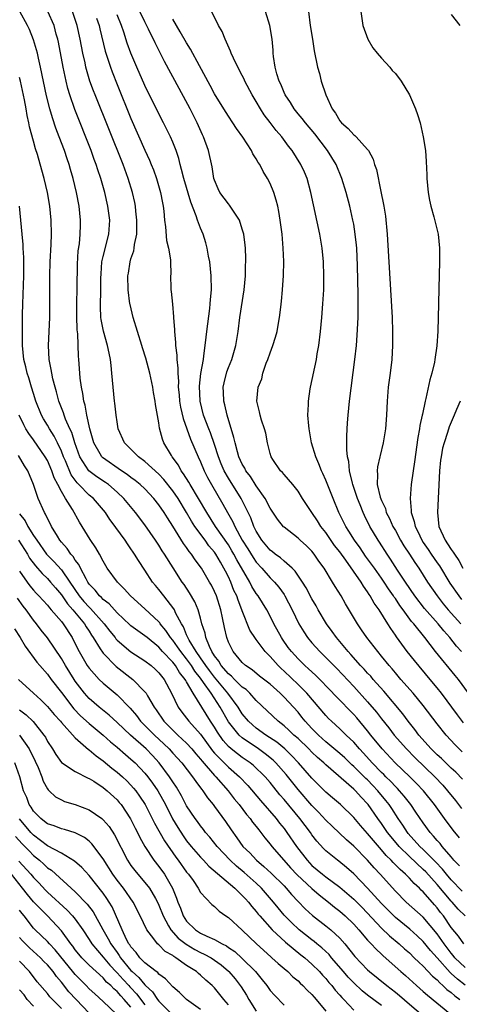
# Model space of a CAD drawing. Units: inches. Extents: x 2619000 to 2621451, y 1539000 to 1540437.
# Drawn here: x 2619299 to 2619362, y 1539858 to 1540000 of the extents above; entities that cross this region are included whole.
import ezdxf

# ---------------------------------------------------------------- set-up
doc = ezdxf.new("R2010")
doc.units = ezdxf.units.IN
doc.header["$MEASUREMENT"] = 0
doc.layers.add('LD26191539_2ft', color=122, linetype='Continuous')

msp = doc.modelspace()

# ---------------------------------------------------------------- linework, layer by layer
at = {"layer": 'LD26191539_2ft'}
for points, elevation in [([(2619362.57, 1539874.57), (2619361, 1539876.2), (2619360.32, 1539877), (2619359.74, 1539877.74), (2619358.77, 1539878.77), (2619357, 1539880.55), (2619356.51, 1539881), (2619354.85, 1539882.85), (2619354.73, 1539883), (2619354.07, 1539884.07), (2619353.41, 1539885), (2619352.47, 1539886.47), (2619352.1, 1539887), (2619351.62, 1539887.62), (2619350.49, 1539889), (2619349.76, 1539889.76), (2619349, 1539890.55), (2619348.76, 1539890.76), (2619347, 1539892.49), (2619346.72, 1539892.72), (2619345.71, 1539893.71), (2619345, 1539894.37), (2619343, 1539896.05), (2619341.94, 1539897), (2619341, 1539897.96), (2619340.03, 1539899), (2619339.57, 1539899.57), (2619339, 1539900.27), (2619337, 1539902.46), (2619336.45, 1539903), (2619335, 1539904.3), (2619333.49, 1539905.49), (2619332.4, 1539906.4), (2619331.46, 1539907), (2619331, 1539907.42), (2619329.66, 1539909), (2619329, 1539910.34), (2619328.76, 1539911), (2619328.44, 1539912.44), (2619328.17, 1539913.83), (2619327.91, 1539915), (2619327.27, 1539917), (2619327, 1539917.64), (2619326.55, 1539918.55), (2619326.29, 1539919), (2619325.11, 1539921), (2619324.21, 1539922.21), (2619323.7, 1539923), (2619323.38, 1539923.38), (2619323, 1539923.95), (2619322.55, 1539924.55), (2619321, 1539927.04), (2619320.23, 1539928.23), (2619319.75, 1539929), (2619319, 1539930.1), (2619318.29, 1539931), (2619317, 1539932.37), (2619316.33, 1539933), (2619315.6, 1539933.6), (2619315, 1539934.02), (2619314.45, 1539934.45), (2619313.63, 1539935), (2619310.9, 1539936.9), (2619310.81, 1539937), (2619310.58, 1539937.42), (2619309.65, 1539939), (2619309.09, 1539941), (2619308.65, 1539943), (2619308.42, 1539944.42), (2619308.23, 1539945), (2619308.09, 1539946.09), (2619307.88, 1539947), (2619307.7, 1539948.3), (2619307.64, 1539949), (2619307.51, 1539951), (2619307.46, 1539951.46), (2619307.34, 1539954.66), (2619307.25, 1539955.25), (2619307.2, 1539957.2), (2619307.21, 1539959), (2619307.28, 1539961.28), (2619307.31, 1539964.69), (2619307.42, 1539966.58), (2619307.58, 1539967.58), (2619307.71, 1539969), (2619307.73, 1539970.27), (2619307.75, 1539971), (2619307.55, 1539973), (2619307.19, 1539975), (2619306.71, 1539977), (2619306.31, 1539978.31), (2619306.12, 1539979), (2619305.82, 1539979.82), (2619305.43, 1539981), (2619304.69, 1539983), (2619304.22, 1539984.22), (2619303.71, 1539985.71), (2619303.32, 1539987), (2619302.86, 1539988.86), (2619302.02, 1539993), (2619301.72, 1539994.28), (2619301.57, 1539995), (2619301, 1539996.94), (2619300.4, 1539998.4), (2619300.11, 1539999), (2619299.02, 1540001)], 9132), ([(2619362.21, 1539878.21), (2619361.41, 1539879), (2619361.23, 1539879.23), (2619361, 1539879.48), (2619359.7, 1539881), (2619359.41, 1539881.41), (2619359, 1539881.86), (2619358.49, 1539882.49), (2619357.99, 1539883), (2619357, 1539884.37), (2619355.95, 1539885.94), (2619355.22, 1539887), (2619354.24, 1539888.24), (2619353.59, 1539889), (2619353.3, 1539889.3), (2619353, 1539889.59), (2619352.33, 1539890.33), (2619351.64, 1539891), (2619351.33, 1539891.33), (2619351, 1539891.63), (2619349.65, 1539893), (2619348.4, 1539894.4), (2619347.82, 1539895), (2619347, 1539895.96), (2619345.92, 1539897), (2619345, 1539897.91), (2619343.79, 1539899), (2619343.39, 1539899.39), (2619343, 1539899.81), (2619340.28, 1539903), (2619339, 1539904.28), (2619337, 1539906.19), (2619336.57, 1539906.57), (2619336.14, 1539907), (2619335, 1539908.29), (2619334.29, 1539909), (2619333, 1539910.73), (2619332.87, 1539910.87), (2619332.1, 1539912.1), (2619331, 1539914.85), (2619330.95, 1539915), (2619330.38, 1539916.38), (2619330.19, 1539917), (2619329.8, 1539917.8), (2619329.34, 1539919), (2619329, 1539919.74), (2619328.57, 1539920.57), (2619328.36, 1539921), (2619327.84, 1539921.84), (2619327.19, 1539923), (2619327, 1539923.29), (2619326.21, 1539924.21), (2619325.67, 1539925), (2619324.19, 1539927), (2619323.72, 1539927.72), (2619323, 1539928.98), (2619321.76, 1539931), (2619321, 1539932.1), (2619319.72, 1539933.72), (2619319, 1539934.48), (2619317, 1539936.3), (2619316.06, 1539937), (2619315, 1539938.1), (2619314.07, 1539939), (2619313.16, 1539941), (2619313, 1539942.01), (2619312.87, 1539943), (2619312.69, 1539944.69), (2619312.65, 1539945), (2619312.43, 1539947), (2619312.27, 1539949), (2619312.14, 1539950.14), (2619312.07, 1539951), (2619311.87, 1539951.87), (2619311.65, 1539953), (2619311.05, 1539955.05), (2619310.73, 1539956.73), (2619310.69, 1539957), (2619310.62, 1539958.62), (2619310.62, 1539959), (2619310.65, 1539960.65), (2619310.67, 1539961), (2619310.68, 1539962.68), (2619310.7, 1539963.3), (2619310.83, 1539965), (2619311, 1539965.77), (2619311.83, 1539969), (2619311.94, 1539971), (2619311.67, 1539973), (2619311.24, 1539975), (2619310.68, 1539977), (2619310.25, 1539978.25), (2619310.02, 1539979), (2619309.73, 1539979.73), (2619309.27, 1539981), (2619306.92, 1539986.92), (2619306.22, 1539989), (2619305.93, 1539989.93), (2619305.68, 1539991), (2619305.26, 1539993), (2619304.58, 1539996.58), (2619304.48, 1539997), (2619304.27, 1539997.73), (2619303.94, 1539999), (2619303.06, 1540001)], 9134), ([(2619362.22, 1539882.22), (2619361.31, 1539883.31), (2619360.05, 1539885), (2619358.63, 1539887), (2619357.02, 1539889), (2619356.04, 1539890.04), (2619355.09, 1539891), (2619352.98, 1539893), (2619351.11, 1539895), (2619349.48, 1539897), (2619349, 1539897.61), (2619347.46, 1539899.46), (2619347, 1539899.97), (2619346.48, 1539900.48), (2619345, 1539902.01), (2619343, 1539904.1), (2619342.57, 1539904.57), (2619341.57, 1539905.57), (2619341, 1539906.07), (2619340.53, 1539906.53), (2619339.99, 1539907), (2619339, 1539907.97), (2619338.06, 1539909), (2619337.61, 1539909.61), (2619336.79, 1539910.79), (2619336.64, 1539911), (2619335.54, 1539913), (2619335, 1539914.08), (2619334.51, 1539915), (2619333.27, 1539917), (2619333, 1539917.36), (2619332.37, 1539918.37), (2619332.06, 1539919), (2619330.21, 1539922.21), (2619329.79, 1539923), (2619329.5, 1539923.5), (2619329, 1539924.32), (2619327.16, 1539927), (2619325.89, 1539929), (2619324.72, 1539931), (2619323.5, 1539933), (2619323.33, 1539933.33), (2619322.57, 1539934.57), (2619322.23, 1539935), (2619321.81, 1539935.81), (2619320.93, 1539937), (2619320.8, 1539937.2), (2619319.73, 1539939), (2619319.53, 1539939.53), (2619319.1, 1539941.1), (2619319, 1539941.9), (2619318.52, 1539944.52), (2619318.47, 1539945), (2619318.24, 1539946.24), (2619318.13, 1539947), (2619317.73, 1539949), (2619317.15, 1539951.15), (2619316.66, 1539952.66), (2619316.58, 1539953), (2619315.31, 1539957), (2619314.86, 1539958.86), (2619314.84, 1539959), (2619314.61, 1539961), (2619314.57, 1539963), (2619314.62, 1539963.38), (2619314.87, 1539965), (2619315, 1539965.45), (2619315.39, 1539966.61), (2619315.46, 1539967), (2619315.52, 1539967.52), (2619315.83, 1539969), (2619315.86, 1539970.14), (2619315.86, 1539971), (2619315.7, 1539972.3), (2619315.63, 1539973), (2619315.53, 1539973.53), (2619315.21, 1539975), (2619314.6, 1539977), (2619313.87, 1539979), (2619309.85, 1539989), (2619309.61, 1539989.61), (2619309.11, 1539991), (2619308.52, 1539993), (2619308.4, 1539993.6), (2619308.08, 1539995), (2619307.7, 1539997), (2619307.29, 1539999), (2619306.58, 1540001)], 9136), ([(2619310.04, 1540000.04), (2619310.42, 1539999), (2619310.52, 1539998.52), (2619311.29, 1539995.29), (2619312.04, 1539993), (2619312.3, 1539992.3), (2619313, 1539990.51), (2619315, 1539985.63), (2619317, 1539981.07), (2619317.65, 1539979.65), (2619317.91, 1539979), (2619318.22, 1539978.22), (2619318.66, 1539977), (2619319.24, 1539975), (2619319.51, 1539973.51), (2619319.63, 1539973), (2619319.71, 1539972.29), (2619319.81, 1539971), (2619319.95, 1539970.05), (2619320.1, 1539968.1), (2619320.39, 1539967), (2619320.69, 1539965.31), (2619320.69, 1539965), (2619320.74, 1539963.26), (2619320.7, 1539963), (2619320.73, 1539961.27), (2619320.72, 1539961), (2619320.77, 1539960.77), (2619320.95, 1539958.95), (2619321.11, 1539957.11), (2619321.1, 1539957), (2619321.24, 1539955.24), (2619321.23, 1539955), (2619321.41, 1539953.41), (2619321.41, 1539953), (2619321.6, 1539951.6), (2619321.61, 1539951), (2619321.74, 1539949.74), (2619321.72, 1539949), (2619321.82, 1539947.82), (2619321.8, 1539947), (2619321.92, 1539945.92), (2619321.99, 1539945), (2619322.13, 1539944.13), (2619322.48, 1539942.48), (2619323.55, 1539939.55), (2619324.67, 1539937), (2619325, 1539936.29), (2619325.51, 1539935), (2619326, 1539934), (2619326.55, 1539933), (2619328.21, 1539930.21), (2619328.86, 1539929), (2619329.64, 1539927.64), (2619329.92, 1539927), (2619331, 1539925), (2619331.78, 1539923.78), (2619332.54, 1539922.54), (2619333, 1539921.87), (2619333.81, 1539921), (2619335, 1539919.61), (2619335.6, 1539919), (2619336.24, 1539918.24), (2619337, 1539917.18), (2619337.12, 1539917), (2619338.18, 1539915), (2619339.12, 1539913), (2619339.82, 1539911.82), (2619340.36, 1539911), (2619341, 1539910.24), (2619342.13, 1539909), (2619343, 1539908.17), (2619344.56, 1539906.56), (2619347, 1539903.96), (2619349, 1539901.79), (2619350.28, 1539900.28), (2619351, 1539899.33), (2619352.04, 1539898.04), (2619352.84, 1539897), (2619354.59, 1539895), (2619355.79, 1539893.79), (2619358.65, 1539891), (2619359.8, 1539889.8), (2619360.5, 1539889), (2619361.61, 1539887.61), (2619362.47, 1539886.47)], 9138), ([(2619362.65, 1539890.65), (2619361.67, 1539891.67), (2619361, 1539892.26), (2619360.23, 1539893), (2619359.61, 1539893.61), (2619359, 1539894.16), (2619358.58, 1539894.59), (2619358.14, 1539895), (2619356.36, 1539897), (2619355.79, 1539897.79), (2619354.82, 1539899), (2619354.05, 1539900.05), (2619351.33, 1539903.33), (2619349.82, 1539905), (2619349.45, 1539905.45), (2619349, 1539905.91), (2619348.49, 1539906.49), (2619348, 1539907), (2619346.59, 1539908.59), (2619346.2, 1539909), (2619345, 1539910.44), (2619344.51, 1539911), (2619343.9, 1539911.9), (2619343.08, 1539913), (2619341.91, 1539915), (2619341.59, 1539915.59), (2619341, 1539916.56), (2619340.18, 1539918.18), (2619339.65, 1539919), (2619338.58, 1539920.58), (2619338.15, 1539921), (2619337, 1539922), (2619336.48, 1539922.48), (2619335.74, 1539923), (2619335.34, 1539923.34), (2619335, 1539923.58), (2619333.81, 1539925), (2619333, 1539926.33), (2619332.67, 1539927), (2619332.22, 1539928.22), (2619331.83, 1539929), (2619331.57, 1539929.57), (2619330.81, 1539931), (2619329, 1539933.9), (2619328.38, 1539935), (2619327.98, 1539935.98), (2619327.58, 1539937), (2619327, 1539938.75), (2619326.42, 1539940.42), (2619326.17, 1539941), (2619325.42, 1539943), (2619324.92, 1539945), (2619324.84, 1539947.16), (2619325.05, 1539948.95), (2619325.4, 1539951), (2619325.49, 1539951.49), (2619325.67, 1539953), (2619325.8, 1539954.2), (2619325.91, 1539955), (2619326.31, 1539958.31), (2619326.38, 1539959), (2619326.41, 1539959.59), (2619326.55, 1539961), (2619326.54, 1539963), (2619326.33, 1539965), (2619326.15, 1539965.85), (2619325.96, 1539967), (2619325.77, 1539967.77), (2619325.37, 1539969), (2619325, 1539969.85), (2619324.56, 1539971), (2619324.38, 1539971.62), (2619323.58, 1539973.58), (2619322.58, 1539977), (2619322.28, 1539978.28), (2619322.07, 1539979), (2619321.87, 1539979.87), (2619321.49, 1539981), (2619321, 1539982.23), (2619320.67, 1539983), (2619319.66, 1539985), (2619319, 1539986.27), (2619317, 1539990.38), (2619315.86, 1539993), (2619315, 1539995), (2619314.46, 1539996.46), (2619313.98, 1539998.02), (2619313.64, 1539999), (2619313, 1540000.53)], 9140), ([(2619362.61, 1539894.61), (2619362.17, 1539895), (2619361.58, 1539895.58), (2619360.27, 1539897), (2619359, 1539898.61), (2619357, 1539901.25), (2619355.56, 1539903), (2619353.8, 1539905), (2619353, 1539905.93), (2619352.52, 1539906.52), (2619352.09, 1539907), (2619351, 1539908.35), (2619350.45, 1539909), (2619348.9, 1539911), (2619348.13, 1539912.13), (2619347.53, 1539913), (2619345.84, 1539915.84), (2619345.18, 1539917), (2619344.35, 1539918.35), (2619343.98, 1539919), (2619342.76, 1539921), (2619342.01, 1539922.01), (2619341.33, 1539923), (2619341, 1539923.41), (2619340.2, 1539924.2), (2619339.32, 1539925), (2619339, 1539925.31), (2619337, 1539926.86), (2619336.93, 1539926.93), (2619336.05, 1539928.05), (2619335, 1539929.61), (2619334.29, 1539931), (2619333, 1539932.83), (2619332.16, 1539934.16), (2619331.52, 1539935), (2619331.36, 1539935.36), (2619331, 1539935.95), (2619330.52, 1539937), (2619330.31, 1539937.69), (2619329.96, 1539939), (2619329.79, 1539939.79), (2619328.81, 1539943), (2619328.48, 1539944.48), (2619328.34, 1539945), (2619328.3, 1539946.3), (2619328.27, 1539947), (2619328.38, 1539947.62), (2619328.77, 1539949.23), (2619329, 1539949.84), (2619329.47, 1539951), (2619330.08, 1539953), (2619330.39, 1539955), (2619330.65, 1539957), (2619331.25, 1539961), (2619331.44, 1539963), (2619331.47, 1539964.53), (2619331.49, 1539965), (2619331.49, 1539965.49), (2619331.44, 1539967), (2619331.4, 1539967.4), (2619331.2, 1539969), (2619331, 1539969.72), (2619330.59, 1539971), (2619329.71, 1539972.29), (2619329.17, 1539973.17), (2619329, 1539973.34), (2619327.78, 1539975), (2619327.53, 1539975.53), (2619327, 1539976.73), (2619326.92, 1539977), (2619326.66, 1539978.66), (2619326.13, 1539981), (2619325.42, 1539983), (2619325.28, 1539983.28), (2619324.52, 1539985), (2619323.49, 1539987), (2619321.92, 1539989.92), (2619319.83, 1539993.83), (2619319.15, 1539995.15), (2619318.48, 1539996.48), (2619317.53, 1539998.47), (2619317, 1539999.51), (2619316.29, 1540001)], 9142), ([(2619363.5, 1539903), (2619362.04, 1539905), (2619361.56, 1539905.56), (2619358.78, 1539909), (2619357.22, 1539911), (2619355.63, 1539913), (2619355.33, 1539913.33), (2619354.13, 1539915), (2619353.64, 1539915.64), (2619353, 1539916.62), (2619352.83, 1539916.83), (2619352.74, 1539917), (2619352.01, 1539918.01), (2619351.38, 1539919), (2619351, 1539919.55), (2619349.98, 1539921), (2619349.58, 1539921.58), (2619348.72, 1539922.72), (2619347.91, 1539923.91), (2619347.11, 1539925), (2619346.32, 1539926.32), (2619345.88, 1539927), (2619344.89, 1539929), (2619344.05, 1539931), (2619343, 1539933.64), (2619342.58, 1539934.58), (2619342.37, 1539935), (2619342, 1539936), (2619341.55, 1539937), (2619340.95, 1539939), (2619340.59, 1539941), (2619340.54, 1539941.46), (2619340.43, 1539943), (2619340.51, 1539944.51), (2619340.5, 1539945), (2619340.77, 1539946.77), (2619340.8, 1539947), (2619341.65, 1539951), (2619341.77, 1539951.77), (2619341.99, 1539953), (2619342.24, 1539955), (2619342.44, 1539957), (2619342.59, 1539959), (2619342.7, 1539961), (2619342.73, 1539963), (2619342.68, 1539965), (2619342.47, 1539967), (2619342.12, 1539969), (2619340.86, 1539975), (2619340.3, 1539977), (2619339.92, 1539977.92), (2619339.42, 1539979), (2619338.18, 1539981), (2619337.65, 1539981.65), (2619336.67, 1539983), (2619335.87, 1539983.87), (2619335, 1539985.04), (2619334.14, 1539986.14), (2619333.59, 1539987), (2619333, 1539988.04), (2619332.42, 1539989), (2619331.36, 1539991), (2619331.26, 1539991.26), (2619331, 1539991.79), (2619330.36, 1539993), (2619329.73, 1539994.27), (2619329.41, 1539995), (2619329.31, 1539995.31), (2619328.53, 1539997), (2619328.1, 1539998.1), (2619327.56, 1539999), (2619327.4, 1539999.4), (2619326.58, 1540001)], 9146), ([(2619362.47, 1539909), (2619361.78, 1539909.78), (2619360.81, 1539911), (2619359.96, 1539911.96), (2619359.13, 1539913), (2619357.19, 1539915.19), (2619355.79, 1539917), (2619354.43, 1539919), (2619353.32, 1539920.68), (2619352.3, 1539922.3), (2619351.8, 1539923), (2619350.71, 1539924.71), (2619350.5, 1539925), (2619349.32, 1539927), (2619348.56, 1539928.56), (2619348.35, 1539929), (2619347.93, 1539930.07), (2619347.54, 1539931), (2619346.87, 1539933), (2619346.81, 1539933.19), (2619346.39, 1539935), (2619346.31, 1539936.31), (2619346.13, 1539937), (2619346.01, 1539937.99), (2619346.03, 1539939), (2619346.01, 1539939.99), (2619346.13, 1539941.87), (2619346.21, 1539943), (2619346.42, 1539945), (2619347.16, 1539951), (2619347.39, 1539953), (2619347.52, 1539954.48), (2619347.63, 1539957), (2619347.63, 1539957.63), (2619347.66, 1539959), (2619347.66, 1539960.34), (2619347.56, 1539964.44), (2619347.43, 1539967), (2619347.4, 1539967.4), (2619347.23, 1539969), (2619347, 1539970.43), (2619346.9, 1539971), (2619346.45, 1539973), (2619345.91, 1539975), (2619345.29, 1539977), (2619344.49, 1539979), (2619343.26, 1539981), (2619341.41, 1539983.41), (2619340.06, 1539985), (2619339.62, 1539985.62), (2619339, 1539986.3), (2619338.43, 1539987), (2619337.92, 1539987.92), (2619337.16, 1539989), (2619337, 1539989.35), (2619336.53, 1539990.53), (2619336.31, 1539991), (2619335.98, 1539992.02), (2619335.73, 1539993), (2619335.49, 1539994.51), (2619335.43, 1539995), (2619335.42, 1539995.42), (2619335.28, 1539997), (2619334.95, 1539999), (2619334.34, 1540001)], 9148), ([(2619340.51, 1540001), (2619340.77, 1539999), (2619341.1, 1539997), (2619341.34, 1539995.34), (2619341.8, 1539993), (2619342.08, 1539992.08), (2619342.35, 1539991), (2619343.02, 1539989), (2619343.93, 1539987), (2619344.37, 1539986.37), (2619345, 1539985.29), (2619345.25, 1539985), (2619346.19, 1539984.19), (2619347, 1539983.27), (2619347.17, 1539983.17), (2619347.35, 1539983), (2619349, 1539981.18), (2619349.13, 1539981), (2619349.78, 1539979.78), (2619350.01, 1539979), (2619350.27, 1539978.27), (2619350.88, 1539975.12), (2619351.27, 1539973.27), (2619351.31, 1539973), (2619351.56, 1539971.56), (2619351.83, 1539969), (2619352.31, 1539961), (2619352.52, 1539957), (2619352.59, 1539955), (2619352.58, 1539954.58), (2619352.6, 1539953), (2619352.48, 1539951), (2619352.23, 1539949), (2619351.96, 1539947), (2619351.8, 1539945), (2619351.72, 1539943), (2619351.57, 1539941), (2619351.26, 1539939), (2619350.81, 1539937.19), (2619350.78, 1539937), (2619350.44, 1539935.56), (2619350.37, 1539935), (2619350.44, 1539934.44), (2619350.39, 1539933), (2619350.83, 1539931.17), (2619351, 1539930.72), (2619351.55, 1539929.55), (2619351.69, 1539929), (2619352.14, 1539928.14), (2619352.64, 1539927), (2619353, 1539926.38), (2619353.74, 1539925), (2619354.21, 1539924.21), (2619355, 1539923.01), (2619355.79, 1539921.79), (2619356.35, 1539921), (2619357.62, 1539919), (2619358.98, 1539917), (2619359.87, 1539915.87), (2619360.6, 1539915), (2619362.39, 1539913)], 9150), ([(2619348.05, 1540001), (2619348.33, 1539999), (2619349.05, 1539997), (2619349.77, 1539995.77), (2619350.38, 1539995), (2619351, 1539994.28), (2619352.19, 1539993), (2619352.53, 1539992.53), (2619353, 1539992.09), (2619353.83, 1539991), (2619355.02, 1539989), (2619355.9, 1539987), (2619356.19, 1539986.19), (2619356.55, 1539985), (2619357, 1539983), (2619357.3, 1539981), (2619357.44, 1539979.44), (2619357.53, 1539977.53), (2619357.53, 1539977), (2619357.7, 1539975), (2619357.89, 1539973.89), (2619358.08, 1539973), (2619358.53, 1539971.47), (2619359.14, 1539969), (2619359.34, 1539967), (2619359.34, 1539965), (2619359.25, 1539961.25), (2619359.17, 1539959), (2619359.07, 1539955.07), (2619358.94, 1539952.94), (2619358.68, 1539951), (2619358.61, 1539950.61), (2619358.22, 1539949), (2619357.92, 1539948.08), (2619357.35, 1539945.35), (2619357.25, 1539945), (2619356.87, 1539943.13), (2619356.86, 1539943), (2619356.51, 1539941.49), (2619356.46, 1539941), (2619356.23, 1539939.77), (2619355.75, 1539936.25), (2619355.55, 1539935), (2619355.26, 1539933), (2619355.1, 1539931), (2619355.26, 1539929.26), (2619355.26, 1539929), (2619355.71, 1539927.71), (2619355.82, 1539927), (2619356.24, 1539926.24), (2619356.78, 1539925), (2619357, 1539924.67), (2619357.69, 1539923.69), (2619358.15, 1539923), (2619359, 1539921.76), (2619359.32, 1539921.32), (2619360.83, 1539918.83), (2619362.1, 1539917), (2619362.5, 1539916.5)], 9152), ([(2619361, 1540000.56), (2619362.25, 1539999)], 9154), ([(2619362.76, 1539898.76), (2619361.9, 1539899.9), (2619359.61, 1539903), (2619359, 1539903.79), (2619358, 1539905), (2619355.72, 1539907.72), (2619354.7, 1539909), (2619353.14, 1539911.14), (2619353, 1539911.37), (2619352.32, 1539912.32), (2619351.92, 1539913), (2619350.66, 1539915), (2619349.95, 1539915.95), (2619349.39, 1539917), (2619349.22, 1539917.22), (2619349, 1539917.6), (2619348.4, 1539918.4), (2619348.06, 1539919), (2619345.87, 1539922.13), (2619345, 1539923.33), (2619344.26, 1539924.26), (2619343, 1539926.1), (2619342.28, 1539927), (2619341.79, 1539927.79), (2619340.97, 1539929), (2619339.66, 1539931), (2619339, 1539932.06), (2619338.24, 1539933), (2619337, 1539934.43), (2619336.75, 1539934.75), (2619336.49, 1539935), (2619335.39, 1539936.61), (2619335.13, 1539937), (2619335, 1539937.45), (2619334.6, 1539939), (2619334.38, 1539940.38), (2619334.18, 1539941), (2619333.75, 1539942.25), (2619333.55, 1539943), (2619333.46, 1539943.46), (2619333.09, 1539945), (2619333.27, 1539947), (2619333.79, 1539948.21), (2619333.95, 1539949), (2619334.44, 1539950.44), (2619334.68, 1539951), (2619335, 1539951.96), (2619335.4, 1539953), (2619335.79, 1539954.21), (2619336, 1539955), (2619336.19, 1539956.19), (2619336.35, 1539957), (2619336.51, 1539958.51), (2619336.62, 1539959.38), (2619336.78, 1539961), (2619336.93, 1539963.07), (2619336.96, 1539965.04), (2619336.89, 1539967), (2619336.72, 1539969), (2619336.45, 1539971), (2619336.24, 1539972.24), (2619336.08, 1539973), (2619335.87, 1539973.87), (2619335.53, 1539975), (2619335, 1539976.28), (2619334.64, 1539977), (2619334.01, 1539978.01), (2619333.5, 1539979), (2619333.29, 1539979.29), (2619333, 1539979.82), (2619332.53, 1539980.53), (2619332.31, 1539981), (2619331.07, 1539982.93), (2619330.16, 1539984.16), (2619329.64, 1539985), (2619329, 1539985.94), (2619328.32, 1539987), (2619327, 1539989.18), (2619326.37, 1539990.37), (2619324.83, 1539993.17), (2619323.57, 1539995.57), (2619323, 1539996.48), (2619322.09, 1539998.09), (2619321, 1539999.88)], 9144), ([(2619363, 1539871.01), (2619362, 1539872), (2619361.13, 1539873), (2619361, 1539873.13), (2619359, 1539875.54), (2619357.35, 1539877.35), (2619357, 1539877.7), (2619355, 1539879.55), (2619353.52, 1539881), (2619352.37, 1539882.37), (2619351.88, 1539883), (2619351, 1539884.3), (2619350.49, 1539885), (2619349.09, 1539887), (2619349, 1539887.11), (2619348.07, 1539888.07), (2619347.24, 1539889), (2619347, 1539889.24), (2619343, 1539892.71), (2619342.71, 1539893), (2619341.79, 1539893.79), (2619341, 1539894.54), (2619340.55, 1539895), (2619339, 1539896.49), (2619338.42, 1539897), (2619337.7, 1539897.7), (2619337, 1539898.33), (2619336.13, 1539899), (2619333, 1539901.96), (2619332.07, 1539903), (2619331.53, 1539903.53), (2619331, 1539903.89), (2619329.88, 1539905), (2619329.45, 1539905.45), (2619329, 1539905.8), (2619327.97, 1539907), (2619327.62, 1539907.62), (2619327, 1539908.41), (2619326.63, 1539909), (2619326.26, 1539909.74), (2619325.75, 1539911), (2619325.64, 1539911.64), (2619325.2, 1539913), (2619325, 1539913.8), (2619324.66, 1539915), (2619324.17, 1539916.17), (2619323.43, 1539917.43), (2619322.63, 1539918.63), (2619322.36, 1539919), (2619321.04, 1539921.04), (2619319.82, 1539923), (2619319.49, 1539923.49), (2619319, 1539924.29), (2619318.54, 1539925), (2619317, 1539927.23), (2619315.65, 1539929), (2619313.99, 1539931), (2619313, 1539931.93), (2619311.76, 1539933), (2619311.32, 1539933.32), (2619310.11, 1539934.11), (2619308.96, 1539934.96), (2619307.66, 1539937), (2619306.93, 1539939), (2619306.48, 1539940.48), (2619306.23, 1539941), (2619305.61, 1539942.39), (2619305.39, 1539943), (2619305.31, 1539943.31), (2619304.65, 1539945), (2619304.31, 1539946.31), (2619304.09, 1539947), (2619303.78, 1539948.22), (2619303.62, 1539949), (2619303.55, 1539949.55), (2619303.25, 1539951), (2619303.14, 1539953), (2619303.36, 1539957), (2619303.36, 1539959), (2619303.34, 1539961.34), (2619303.36, 1539963), (2619303.41, 1539965), (2619303.53, 1539967.53), (2619303.58, 1539969), (2619303.53, 1539971), (2619303.33, 1539973), (2619303, 1539975), (2619302.51, 1539977), (2619302.17, 1539978.17), (2619301.57, 1539980.43), (2619301.28, 1539981.28), (2619301, 1539982.36), (2619300.41, 1539984.41), (2619300.33, 1539985), (2619300.06, 1539986.06), (2619299.92, 1539987), (2619299.69, 1539988.31), (2619299.12, 1539991), (2619299, 1539991.51)], 9130), ([(2619362.84, 1539867), (2619362.08, 1539868.08), (2619361, 1539869.36), (2619359.89, 1539871), (2619359.5, 1539871.5), (2619359, 1539872.18), (2619358.62, 1539872.62), (2619357, 1539874.48), (2619356.72, 1539874.72), (2619356.46, 1539875), (2619355.68, 1539875.68), (2619355, 1539876.45), (2619354.46, 1539877), (2619353.66, 1539877.66), (2619353, 1539878.37), (2619352.68, 1539878.68), (2619352.4, 1539879), (2619351.68, 1539879.69), (2619351, 1539880.51), (2619349.83, 1539881.83), (2619349, 1539882.87), (2619348, 1539884), (2619347, 1539885.17), (2619345.09, 1539887), (2619343.98, 1539887.97), (2619343, 1539888.79), (2619342.79, 1539889), (2619341, 1539890.79), (2619339.08, 1539893), (2619338.08, 1539894.08), (2619337.1, 1539895), (2619335.96, 1539895.96), (2619334.36, 1539897), (2619333, 1539898.01), (2619332.46, 1539898.46), (2619331.88, 1539899), (2619331, 1539900.04), (2619330.39, 1539901), (2619328.93, 1539903), (2619327, 1539905.31), (2619326.26, 1539906.26), (2619325.74, 1539907), (2619325, 1539908.1), (2619324.36, 1539909), (2619323.35, 1539910.65), (2619323.16, 1539911), (2619323.13, 1539911.13), (2619323, 1539911.39), (2619322.54, 1539912.54), (2619322.25, 1539913), (2619321.42, 1539914.58), (2619321.24, 1539915), (2619321.16, 1539915.16), (2619319.71, 1539917), (2619319, 1539917.94), (2619318.51, 1539918.51), (2619318.1, 1539919), (2619317, 1539920.69), (2619316.07, 1539922.07), (2619315.51, 1539923), (2619315.3, 1539923.3), (2619315, 1539923.77), (2619314.48, 1539924.48), (2619314.16, 1539925), (2619312.83, 1539926.83), (2619312.73, 1539927), (2619311.98, 1539927.98), (2619311.32, 1539929), (2619309.62, 1539931), (2619309, 1539931.5), (2619307.52, 1539933), (2619307.25, 1539933.25), (2619306.4, 1539934.41), (2619305.57, 1539936.43), (2619305.32, 1539937), (2619305, 1539937.82), (2619304.42, 1539939), (2619303.95, 1539939.95), (2619303.28, 1539941), (2619303, 1539941.52), (2619302.45, 1539942.45), (2619302.16, 1539943), (2619301.35, 1539945), (2619301, 1539946.08), (2619300.71, 1539947), (2619300.33, 1539948.33), (2619300.1, 1539949), (2619299.91, 1539949.91), (2619299.61, 1539951), (2619299.42, 1539953), (2619299.41, 1539955), (2619299.42, 1539957.42), (2619299.45, 1539959), (2619299.62, 1539963), (2619299.6, 1539964.4), (2619299.62, 1539965.62), (2619299.52, 1539967), (2619299.51, 1539967.51), (2619299.35, 1539969), (2619299.19, 1539971), (2619298.96, 1539973)], 9128), ([(2619362.29, 1539945), (2619361.79, 1539943.79), (2619361.44, 1539943), (2619360.72, 1539941.28), (2619360.49, 1539940.49), (2619359.98, 1539939), (2619359.77, 1539938.23), (2619359.56, 1539937), (2619359.49, 1539936.51), (2619359.34, 1539935), (2619359.03, 1539929), (2619359.24, 1539927), (2619360.13, 1539925), (2619360.5, 1539924.5), (2619361, 1539923.69), (2619361.29, 1539923.29), (2619361.47, 1539923), (2619362.1, 1539922.1), (2619362.7, 1539921)], 9154), ([(2619363, 1539863.58), (2619361.55, 1539865), (2619361.31, 1539865.31), (2619361, 1539865.64), (2619359.98, 1539867), (2619359, 1539868.41), (2619357, 1539870.82), (2619354.56, 1539873), (2619353, 1539874.56), (2619350.83, 1539877), (2619349.94, 1539877.94), (2619349, 1539879.03), (2619347, 1539881.05), (2619345.95, 1539881.95), (2619343.9, 1539883.9), (2619343, 1539884.77), (2619341.93, 1539885.93), (2619341, 1539886.87), (2619339, 1539889.19), (2619337.32, 1539891.32), (2619335.83, 1539893), (2619335.41, 1539893.41), (2619334.3, 1539894.3), (2619333.34, 1539895), (2619331, 1539896.59), (2619330.54, 1539897), (2619329, 1539898.92), (2619327.81, 1539901), (2619326.52, 1539903), (2619325.44, 1539904.56), (2619325, 1539905.16), (2619324.19, 1539906.19), (2619323.7, 1539907), (2619323, 1539907.96), (2619322.16, 1539909), (2619321.7, 1539909.7), (2619321, 1539910.62), (2619320.66, 1539911), (2619320.02, 1539912.02), (2619319.21, 1539913), (2619319.14, 1539913.14), (2619319, 1539913.29), (2619317, 1539915.15), (2619314.92, 1539917), (2619314.04, 1539918.04), (2619313.05, 1539919), (2619311.6, 1539921), (2619311, 1539921.99), (2619310.46, 1539923), (2619309.93, 1539923.93), (2619309.12, 1539925.12), (2619307.99, 1539927), (2619307.6, 1539927.6), (2619306.59, 1539929.41), (2619305.59, 1539931), (2619305, 1539931.99), (2619304.5, 1539933), (2619303.98, 1539933.98), (2619303.65, 1539935), (2619303, 1539936.46), (2619302.69, 1539937), (2619301, 1539939.41), (2619300.32, 1539940.32), (2619299.91, 1539941), (2619299.59, 1539941.59), (2619298.91, 1539943)], 9126), ([(2619363, 1539861.04), (2619361.9, 1539861.9), (2619361, 1539862.74), (2619360.86, 1539862.86), (2619359, 1539864.98), (2619358.04, 1539866.04), (2619357, 1539867.32), (2619356.14, 1539868.14), (2619355.09, 1539869.09), (2619353, 1539870.8), (2619352.79, 1539871), (2619351, 1539872.8), (2619349, 1539875.02), (2619347, 1539877.08), (2619345.98, 1539877.98), (2619344.86, 1539878.86), (2619344.66, 1539879), (2619343, 1539880.36), (2619342.68, 1539880.68), (2619341.73, 1539881.73), (2619341, 1539882.68), (2619340.78, 1539883), (2619339.26, 1539885), (2619337, 1539887.72), (2619336.41, 1539888.41), (2619335.51, 1539889.51), (2619335, 1539890.16), (2619334.28, 1539891), (2619332.62, 1539892.62), (2619332.15, 1539893), (2619331, 1539893.79), (2619330.3, 1539894.3), (2619329.42, 1539895), (2619329, 1539895.37), (2619328.24, 1539896.24), (2619327.42, 1539897.42), (2619327, 1539898.14), (2619326.42, 1539899), (2619325.17, 1539901), (2619323.93, 1539903), (2619323, 1539904.65), (2619322.86, 1539904.86), (2619322.81, 1539905), (2619321.99, 1539905.99), (2619321.4, 1539907), (2619321, 1539907.5), (2619319.55, 1539909), (2619319, 1539909.63), (2619317.31, 1539911), (2619317, 1539911.28), (2619315.97, 1539911.97), (2619315, 1539912.68), (2619314.83, 1539912.83), (2619313, 1539914.56), (2619311.86, 1539915.86), (2619311, 1539916.49), (2619310.76, 1539916.76), (2619310.47, 1539917), (2619309.83, 1539917.83), (2619309, 1539918.71), (2619308.81, 1539919), (2619308.54, 1539919.46), (2619307.76, 1539921), (2619307.53, 1539921.53), (2619307, 1539922.16), (2619306.68, 1539922.68), (2619306.35, 1539923), (2619305.82, 1539923.82), (2619305, 1539924.72), (2619304.78, 1539925), (2619304.42, 1539925.58), (2619303.59, 1539927), (2619303.4, 1539927.4), (2619303, 1539928.14), (2619302.73, 1539928.73), (2619302.55, 1539929), (2619301.65, 1539931), (2619301, 1539933), (2619300.16, 1539935), (2619299.68, 1539935.68), (2619298.82, 1539937.18)], 9124), ([(2619299, 1539928.82), (2619299.8, 1539927.8), (2619300.18, 1539927), (2619301, 1539925.68), (2619301.45, 1539925), (2619302.87, 1539923), (2619303, 1539922.84), (2619303.93, 1539921.93), (2619305, 1539920.74), (2619306.23, 1539919), (2619307.56, 1539917), (2619308.21, 1539916.21), (2619309, 1539915.37), (2619309.2, 1539915.2), (2619311.16, 1539913), (2619311.94, 1539911.94), (2619312.71, 1539911), (2619312.83, 1539910.83), (2619313, 1539910.65), (2619315, 1539908.98), (2619317, 1539907.67), (2619317.88, 1539907), (2619318.48, 1539906.48), (2619319, 1539905.95), (2619319.75, 1539905), (2619320.83, 1539903), (2619321.79, 1539901), (2619322.3, 1539900.3), (2619323, 1539899.42), (2619323.31, 1539899), (2619325, 1539897.13), (2619326.73, 1539894.73), (2619327, 1539894.42), (2619328.37, 1539893), (2619329, 1539892.37), (2619330.6, 1539891), (2619331.77, 1539889.77), (2619333.6, 1539887.6), (2619335.84, 1539885), (2619336.35, 1539884.35), (2619337, 1539883.55), (2619337.41, 1539883), (2619338.77, 1539881), (2619340.3, 1539879), (2619340.64, 1539878.64), (2619341, 1539878.27), (2619342.5, 1539877), (2619343, 1539876.61), (2619345, 1539875.13), (2619347, 1539873.41), (2619348.21, 1539872.21), (2619351, 1539869.25), (2619352.15, 1539868.15), (2619353.52, 1539867), (2619354.29, 1539866.29), (2619355, 1539865.68), (2619355.71, 1539865), (2619356.36, 1539864.36), (2619357, 1539863.79), (2619358.35, 1539862.34), (2619359, 1539861.8), (2619359.37, 1539861.37), (2619359.83, 1539861), (2619360.41, 1539860.41), (2619361, 1539859.99), (2619361.52, 1539859.52), (2619362.26, 1539859)], 9122), ([(2619298.86, 1539925), (2619300.12, 1539923), (2619300.44, 1539922.44), (2619301.3, 1539921.3), (2619301.57, 1539921), (2619302.22, 1539920.22), (2619303, 1539919.48), (2619303.45, 1539919), (2619304.15, 1539918.15), (2619305, 1539917.14), (2619305.86, 1539915.86), (2619306.65, 1539915), (2619308.33, 1539913), (2619308.57, 1539912.57), (2619309, 1539911.92), (2619309.35, 1539911.35), (2619309.59, 1539911), (2619310.59, 1539909.41), (2619310.9, 1539908.9), (2619311, 1539908.77), (2619312.87, 1539906.87), (2619315.26, 1539905), (2619317, 1539903.23), (2619317.17, 1539903), (2619317.37, 1539902.63), (2619318.33, 1539901), (2619318.62, 1539900.62), (2619319.72, 1539899), (2619321, 1539897.71), (2619321.74, 1539897), (2619323, 1539895.83), (2619323.75, 1539895), (2619324.32, 1539894.32), (2619325, 1539893.54), (2619325.23, 1539893.23), (2619327, 1539891.18), (2619327.18, 1539891), (2619328.95, 1539889), (2619329.84, 1539887.84), (2619330.54, 1539887), (2619331.6, 1539885.59), (2619332.12, 1539885), (2619332.48, 1539884.48), (2619333, 1539883.84), (2619333.36, 1539883.36), (2619333.68, 1539883), (2619334.24, 1539882.24), (2619335, 1539881.33), (2619335.24, 1539881), (2619336.95, 1539879), (2619337.93, 1539877.93), (2619338.9, 1539876.9), (2619341, 1539874.94), (2619342.04, 1539874.04), (2619343.39, 1539873), (2619344.26, 1539872.26), (2619345, 1539871.71), (2619345.79, 1539871), (2619347, 1539869.82), (2619347.74, 1539869), (2619349, 1539867.52), (2619349.5, 1539867), (2619350.21, 1539866.21), (2619351, 1539865.49), (2619351.25, 1539865.25), (2619353.78, 1539863), (2619354.44, 1539862.44), (2619356.03, 1539861), (2619357, 1539860.16), (2619357.6, 1539859.6), (2619360.8, 1539857)], 9120), ([(2619299, 1539920.54), (2619300.08, 1539919), (2619300.47, 1539918.47), (2619301, 1539917.81), (2619301.39, 1539917.39), (2619301.77, 1539917), (2619303, 1539915.65), (2619303.28, 1539915.28), (2619303.55, 1539915), (2619305, 1539913.3), (2619305.24, 1539913), (2619306.53, 1539911), (2619307, 1539910.1), (2619307.55, 1539909), (2619308.72, 1539907), (2619309, 1539906.6), (2619310.44, 1539905), (2619311, 1539904.45), (2619313, 1539902.77), (2619314.88, 1539900.88), (2619315.8, 1539899.8), (2619316.38, 1539899), (2619318.36, 1539897), (2619319.73, 1539895.73), (2619320.48, 1539895), (2619321, 1539894.42), (2619322.3, 1539893), (2619323.86, 1539891), (2619324.31, 1539890.31), (2619325, 1539889.4), (2619325.16, 1539889.16), (2619325.31, 1539889), (2619325.99, 1539887.99), (2619326.81, 1539887), (2619327, 1539886.75), (2619328.58, 1539884.58), (2619329.39, 1539883.39), (2619330.23, 1539882.23), (2619331.09, 1539881), (2619332.06, 1539880.06), (2619333.02, 1539879), (2619334.11, 1539878.11), (2619335.14, 1539877.14), (2619337, 1539875.31), (2619337.3, 1539875), (2619338.08, 1539874.08), (2619339, 1539873.1), (2619340.04, 1539872.04), (2619341.08, 1539871.08), (2619343, 1539869.59), (2619343.71, 1539869), (2619345, 1539867.83), (2619345.73, 1539867), (2619347.17, 1539865.17), (2619349, 1539863.25), (2619349.27, 1539863), (2619351.77, 1539861), (2619353, 1539860.04), (2619353.57, 1539859.57), (2619355, 1539858.32), (2619357.88, 1539855.88)], 9118), ([(2619351, 1539858.11), (2619349, 1539859.61), (2619348.23, 1539860.23), (2619347, 1539861.38), (2619346.21, 1539862.21), (2619345.52, 1539863), (2619343.82, 1539865), (2619343.46, 1539865.45), (2619342.43, 1539866.43), (2619341.7, 1539867), (2619341.33, 1539867.33), (2619341, 1539867.56), (2619339.16, 1539869), (2619338.05, 1539870.05), (2619337, 1539871.12), (2619336.15, 1539872.15), (2619335.49, 1539873), (2619333.75, 1539875), (2619333, 1539875.71), (2619331.27, 1539877.26), (2619330.17, 1539878.17), (2619329.25, 1539879), (2619327.37, 1539881), (2619326.33, 1539882.33), (2619325.73, 1539883), (2619325.42, 1539883.42), (2619325, 1539883.94), (2619324.56, 1539884.56), (2619324.23, 1539885), (2619323, 1539886.85), (2619322.26, 1539888.26), (2619321.52, 1539889.52), (2619321, 1539890.27), (2619320.54, 1539891), (2619319.07, 1539893), (2619318.08, 1539894.08), (2619317.2, 1539895), (2619314.91, 1539897), (2619313, 1539898.82), (2619311.87, 1539899.87), (2619310.42, 1539901), (2619309, 1539902.25), (2619308.34, 1539903), (2619307, 1539904.77), (2619306.85, 1539905), (2619305.58, 1539907), (2619305, 1539908.01), (2619303, 1539910.98), (2619302.1, 1539912.1), (2619301.44, 1539913), (2619301, 1539913.53), (2619299.94, 1539915), (2619299.53, 1539915.53), (2619298.69, 1539916.69)], 9116), ([(2619298.28, 1539912.28), (2619299.06, 1539911), (2619299.78, 1539909.78), (2619301.48, 1539907.48), (2619301.88, 1539907), (2619303, 1539905.74), (2619303.54, 1539905), (2619305, 1539903.12), (2619306.77, 1539900.77), (2619307.76, 1539899.76), (2619309, 1539898.66), (2619311.01, 1539897.01), (2619312.05, 1539896.05), (2619313, 1539895.27), (2619314.21, 1539894.21), (2619315, 1539893.55), (2619315.6, 1539893), (2619317, 1539891.54), (2619317.43, 1539891), (2619318.1, 1539890.1), (2619318.85, 1539889), (2619319.94, 1539887), (2619320.96, 1539884.96), (2619321.71, 1539883.71), (2619322.5, 1539882.5), (2619323, 1539881.81), (2619323.66, 1539881), (2619325, 1539879.46), (2619325.44, 1539879), (2619326.17, 1539878.17), (2619329.92, 1539875), (2619331, 1539873.95), (2619331.44, 1539873.44), (2619331.88, 1539873), (2619332.36, 1539872.36), (2619333, 1539871.66), (2619333.28, 1539871.28), (2619333.51, 1539871), (2619335.29, 1539869), (2619337.22, 1539867.22), (2619339.42, 1539865.42), (2619339.97, 1539865), (2619341, 1539864.09), (2619342.09, 1539863), (2619342.51, 1539862.51), (2619343, 1539862), (2619343.45, 1539861.45), (2619343.86, 1539861), (2619344.35, 1539860.35), (2619345, 1539859.63), (2619345.29, 1539859.29), (2619345.58, 1539859), (2619347, 1539857.45)], 9114), ([(2619298.82, 1539905), (2619301, 1539903.04), (2619302.06, 1539902.06), (2619303, 1539901.12), (2619303.97, 1539899.97), (2619304.85, 1539899), (2619305, 1539898.82), (2619307, 1539896.59), (2619308.91, 1539894.91), (2619309, 1539894.86), (2619310, 1539894), (2619311, 1539893.3), (2619312.26, 1539892.26), (2619313, 1539891.69), (2619313.77, 1539891), (2619314.4, 1539890.4), (2619315, 1539889.79), (2619315.38, 1539889.38), (2619315.68, 1539889), (2619316.23, 1539888.23), (2619317.02, 1539887.02), (2619318.36, 1539884.36), (2619319.8, 1539881.8), (2619321.45, 1539879.45), (2619321.8, 1539879), (2619323, 1539877.32), (2619323.27, 1539877), (2619323.92, 1539876.08), (2619324.65, 1539875), (2619325, 1539874.37), (2619326.64, 1539872.64), (2619327, 1539872.35), (2619327.67, 1539871.67), (2619328.63, 1539871), (2619329, 1539870.77), (2619331, 1539868.96), (2619333.05, 1539867), (2619335.11, 1539865.11), (2619335.26, 1539865), (2619336.16, 1539864.16), (2619337, 1539863.43), (2619337.52, 1539863), (2619338.27, 1539862.27), (2619339, 1539861.67), (2619339.33, 1539861.33), (2619339.7, 1539861), (2619340.33, 1539860.33), (2619341, 1539859.7), (2619341.31, 1539859.31), (2619341.6, 1539859), (2619343, 1539857.32)], 9112), ([(2619299, 1539900.63), (2619299.93, 1539899.93), (2619300.94, 1539898.94), (2619302.5, 1539897), (2619302.7, 1539896.7), (2619303, 1539896.09), (2619303.71, 1539895), (2619304.2, 1539894.2), (2619305.04, 1539893.04), (2619307, 1539891.77), (2619308.83, 1539890.83), (2619309, 1539890.76), (2619309.64, 1539890.36), (2619311, 1539889.47), (2619311.57, 1539889), (2619313, 1539887.69), (2619313.32, 1539887.32), (2619313.58, 1539887), (2619314.94, 1539884.94), (2619315.61, 1539883.61), (2619315.94, 1539883), (2619316.27, 1539882.27), (2619317, 1539881), (2619318.29, 1539879), (2619319, 1539878.11), (2619319.8, 1539877), (2619320.95, 1539875), (2619321.54, 1539873.54), (2619321.72, 1539873), (2619322.1, 1539872.1), (2619322.51, 1539871), (2619323, 1539870.27), (2619324.28, 1539869), (2619325, 1539868.54), (2619325.91, 1539868.09), (2619327, 1539867.62), (2619328.1, 1539867), (2619328.71, 1539866.71), (2619329, 1539866.49), (2619329.9, 1539865.9), (2619331, 1539864.88), (2619332.88, 1539863), (2619333.84, 1539861.84), (2619334.51, 1539861), (2619335, 1539860.3), (2619335.6, 1539859.6), (2619337, 1539858.18)], 9110), ([(2619299, 1539896.97), (2619300.39, 1539895), (2619301.25, 1539893.25), (2619301.66, 1539892.34), (2619302.2, 1539891), (2619302.39, 1539890.39), (2619303, 1539889.27), (2619303.11, 1539889.11), (2619303.25, 1539889), (2619304.14, 1539888.14), (2619305, 1539887.68), (2619305.47, 1539887.47), (2619307, 1539887.04), (2619309, 1539886.27), (2619310.79, 1539885), (2619311, 1539884.83), (2619311.85, 1539883.85), (2619312.65, 1539882.65), (2619314.51, 1539879), (2619315, 1539878.27), (2619315.54, 1539877.54), (2619315.97, 1539877), (2619317, 1539875.83), (2619317.65, 1539875), (2619318.5, 1539873.5), (2619318.8, 1539873), (2619319, 1539872.57), (2619319.61, 1539871), (2619320.4, 1539869.6), (2619320.71, 1539869), (2619321.8, 1539867.8), (2619322.93, 1539866.93), (2619324.19, 1539866.19), (2619325, 1539865.77), (2619325.53, 1539865.53), (2619326.5, 1539865), (2619327, 1539864.67), (2619327.96, 1539863.96), (2619329, 1539863.07), (2619329.07, 1539863), (2619329.95, 1539861.95), (2619330.82, 1539860.82), (2619331.6, 1539859.6), (2619331.94, 1539859), (2619333, 1539857.33)], 9108), ([(2619329, 1539858.25), (2619328.34, 1539859), (2619327, 1539860.68), (2619326.67, 1539861), (2619325.77, 1539861.77), (2619325, 1539862.51), (2619324.72, 1539862.72), (2619324.41, 1539863), (2619323, 1539863.88), (2619321.45, 1539865), (2619321.16, 1539865.16), (2619321, 1539865.3), (2619319.91, 1539865.91), (2619319, 1539866.83), (2619318.8, 1539867), (2619318.27, 1539867.73), (2619317.27, 1539869), (2619316.34, 1539871), (2619315.32, 1539873), (2619313.91, 1539875), (2619313, 1539876.16), (2619312.39, 1539877), (2619311, 1539879.19), (2619309.39, 1539881.39), (2619309, 1539881.74), (2619308.3, 1539882.3), (2619306.97, 1539882.97), (2619305.43, 1539883.43), (2619305, 1539883.51), (2619303.94, 1539883.94), (2619303, 1539884.23), (2619302.59, 1539884.59), (2619302.04, 1539885), (2619301, 1539886.06), (2619300.64, 1539886.64), (2619300.39, 1539887), (2619300.02, 1539888.02), (2619299.55, 1539889), (2619299.01, 1539891), (2619298.32, 1539893)], 9106), ([(2619325, 1539857.58), (2619322.99, 1539859), (2619321.99, 1539859.99), (2619321, 1539860.8), (2619319.97, 1539861.97), (2619319, 1539862.66), (2619318.85, 1539862.86), (2619318.64, 1539863), (2619317, 1539864.28), (2619316.29, 1539865), (2619315.75, 1539865.75), (2619315, 1539866.55), (2619314.84, 1539866.84), (2619314.71, 1539867), (2619314.37, 1539867.63), (2619313.71, 1539869), (2619312.3, 1539872.3), (2619311.87, 1539873), (2619311.53, 1539873.53), (2619311, 1539874.28), (2619309, 1539876.81), (2619307.95, 1539877.95), (2619306.9, 1539878.9), (2619305, 1539880.02), (2619303, 1539881.06), (2619301, 1539882.6), (2619300.63, 1539883), (2619298.98, 1539884.98)], 9104), ([(2619298.43, 1539882.43), (2619299.38, 1539881.38), (2619300.35, 1539880.35), (2619301, 1539879.69), (2619301.85, 1539879), (2619302.46, 1539878.46), (2619303, 1539877.92), (2619303.56, 1539877.56), (2619307, 1539874.46), (2619308.71, 1539872.71), (2619309.58, 1539871.58), (2619310.95, 1539869.05), (2619311.73, 1539867.73), (2619312.09, 1539867), (2619313, 1539865.73), (2619313.32, 1539865.32), (2619313.5, 1539865), (2619315, 1539863.17), (2619315.17, 1539863), (2619316.15, 1539862.15), (2619317, 1539861.09), (2619317.05, 1539861.05), (2619317.1, 1539861), (2619318.09, 1539860.09), (2619318.8, 1539859), (2619319, 1539858.75), (2619321, 1539856.73)], 9102), ([(2619298.9, 1539878.9), (2619300.61, 1539877), (2619301, 1539876.52), (2619301.75, 1539875.75), (2619302.72, 1539874.72), (2619303, 1539874.43), (2619305.85, 1539871.85), (2619306.62, 1539871), (2619307, 1539870.53), (2619308.08, 1539869), (2619309, 1539867.61), (2619309.37, 1539867), (2619311, 1539865.1), (2619311.94, 1539863.94), (2619312.91, 1539862.91), (2619313, 1539862.83), (2619313.86, 1539861.86), (2619314.69, 1539861), (2619314.83, 1539860.83), (2619315, 1539860.67), (2619315.79, 1539859.79), (2619317, 1539858.21)], 9100), ([(2619315, 1539857.89), (2619314.04, 1539859), (2619313.52, 1539859.52), (2619313, 1539860.15), (2619312.52, 1539860.52), (2619312.09, 1539861), (2619311.5, 1539861.5), (2619311, 1539862.09), (2619309.98, 1539863), (2619309, 1539863.91), (2619307.93, 1539865), (2619307.5, 1539865.5), (2619307, 1539866.14), (2619306.64, 1539866.64), (2619306.35, 1539867), (2619305, 1539868.87), (2619303, 1539871), (2619301, 1539873.03), (2619300.11, 1539874.11), (2619299.43, 1539875), (2619297.82, 1539877)], 9098), ([(2619312.91, 1539856.91), (2619311, 1539858.72), (2619309.79, 1539859.79), (2619309, 1539860.53), (2619308.56, 1539861), (2619307, 1539862.58), (2619306.81, 1539862.81), (2619304.13, 1539866.13), (2619303.28, 1539867), (2619303, 1539867.32), (2619301.25, 1539869), (2619301, 1539869.26), (2619299.65, 1539871), (2619299.36, 1539871.36), (2619299, 1539871.85)], 9096), ([(2619309, 1539857.05), (2619307.11, 1539859), (2619306.09, 1539860.09), (2619305, 1539861.5), (2619304.3, 1539862.3), (2619303.82, 1539863), (2619303, 1539863.98), (2619302.48, 1539864.48), (2619301.99, 1539865), (2619301.48, 1539865.48), (2619300.42, 1539866.42), (2619299.83, 1539867), (2619299.42, 1539867.42), (2619299, 1539867.91)], 9094), ([(2619305, 1539857.7), (2619303.36, 1539859.36), (2619303, 1539859.85), (2619301.52, 1539861.52), (2619300.43, 1539863), (2619299, 1539864.51)], 9092), ([(2619301, 1539858.04), (2619300.09, 1539859), (2619299.65, 1539859.65), (2619299, 1539860.37)], 9090)]:
    msp.add_lwpolyline(points, dxfattribs=dict(at, elevation=elevation))

doc.saveas('drawing.dxf')
